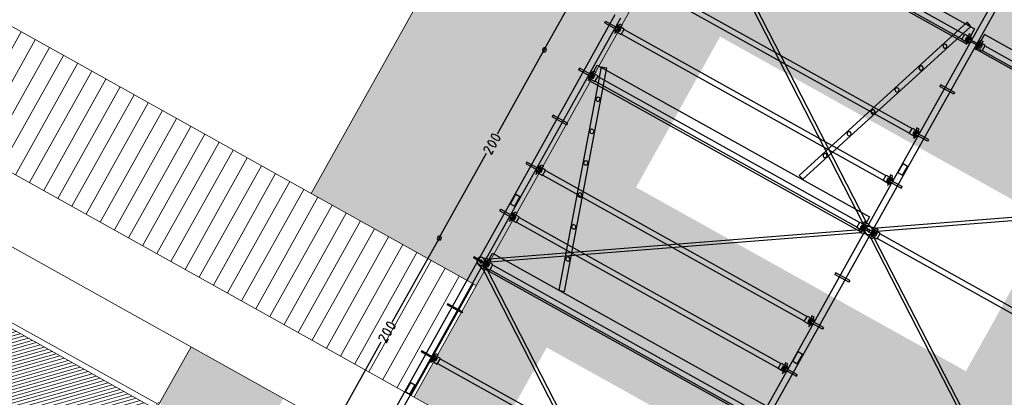
# Model space of a CAD drawing. Units: inches. Extents: x -871 to 770, y 439 to 1507.
# Drawn here: x 154 to 163, y 840 to 843 of the extents above; entities that cross this region are included whole.
import ezdxf

# ---------------------------------------------------------------- set-up
doc = ezdxf.new("R2010")
doc.units = ezdxf.units.IN
doc.header["$MEASUREMENT"] = 0
doc.layers.get('0').update_dxf_attribs({"color": 1})
for name, color, linetype, lineweight in [('10_proyeccion fino', 7, 'Continuous', 9), ('10_proyeccion grueso', 192, 'Continuous', 9), ('20_carp puertas', 31, 'Continuous', 9), ('60_trama muros', 111, 'Continuous', 9)]:
    doc.layers.add(name, color=color, linetype=linetype, lineweight=lineweight)
doc.layers.add('Capa 1', color=1, linetype='Continuous')

# ---------------------------------------------------------------- blocks, each defined once
blk = doc.blocks.new('Canalon7 - Canalon-211182-Sur C')
at = {"layer": '10_proyeccion grueso'}
for p, q in [((18.7794, 4.7), (-0.4206, 4.7)), ((-0.4206, 4.1), (18.6294, 4.1))]:
    blk.add_line(p, q, dxfattribs=at)
blk = doc.blocks.new('P02 - P02-1155084-Sur C')
at = {"layer": '20_carp puertas'}
h = blk.add_hatch(dxfattribs=at)
h.set_pattern_fill('FP_15', color=256, style=0, pattern_type=2)
h.set_pattern_definition([(45, (47.808, 0), (-0.021213203, 0.021213203), [])])
h.paths.add_polyline_path([(14.4677, 0.15), (15.1969, 0.15), (15.1969, 0.9), (14.4344, 0.9), (14.4344, 0.15)], flags=0)
h.paths.add_polyline_path([(15.2844, 0.15), (16.0594, 0.15), (16.0594, 0.9), (15.2844, 0.9)], flags=0)
h.paths.add_polyline_path([(16.0511, 1.05), (16.0594, 1.05), (16.0594, 2.35), (15.2844, 2.35), (15.2844, 1.05), (15.8996, 1.05)], flags=0)
h.paths.add_polyline_path([(15.1969, 1.05), (15.1969, 2.35), (14.4344, 2.35), (14.4344, 1.05), (15.1906, 1.05)], flags=0)
h.paths.add_polyline_path([(14.6781, 2.45), (16.1094, 2.45), (16.1094, 3.435), (14.3844, 3.435), (14.3854, 2.45)], flags=0)
for p, q in [((14.3194, 3.5), (14.3194, 0)), ((14.3344, 0), (14.3344, 3.485)), ((14.3344, 3.485), (16.1344, 3.485)), ((16.1494, 3.5), (16.1344, 3.5)), ((16.1344, 3.485), (16.1344, 0)), ((16.1494, 0), (16.1494, 3.5)), ((14.3844, 2.45), (14.3844, 3.435)), ((14.3844, 3.435), (16.1094, 3.435)), ((16.1094, 3.435), (16.1094, 2.45)), ((16.1094, 2.45), (14.3844, 2.45)), ((14.3844, 0), (14.3844, 2.4)), ((15.2344, 2.4), (14.3844, 2.4)), ((14.3844, 2.4), (14.3844, 0)), ((14.3844, 2.4), (16.1094, 2.4)), ((15.2344, 2.4), (15.2344, 0)), ((16.1094, 2.4), (15.2344, 2.4)), ((15.2344, 0), (15.2344, 2.4)), ((16.1094, 2.4), (16.1094, 0)), ((16.1094, 0), (16.1094, 2.4)), ((14.4344, 1.05), (14.4344, 2.35)), ((14.4344, 2.35), (15.1969, 2.35)), ((15.1969, 2.35), (15.1969, 1.05)), ((15.2844, 2.35), (16.0594, 2.35)), ((15.2844, 1.05), (15.2844, 2.35)), ((16.0594, 2.35), (16.0594, 1.05)), ((15.1969, 1.05), (14.4344, 1.05)), ((16.0594, 1.05), (15.2844, 1.05)), ((14.4344, 0.9), (14.4344, 0.15)), ((15.1969, 0.9), (14.4344, 0.9)), ((15.1969, 0.15), (15.1969, 0.9)), ((15.2844, 0.9), (15.2844, 0.15)), ((16.0594, 0.9), (15.2844, 0.9)), ((16.0594, 0.15), (16.0594, 0.9)), ((14.4344, 0.15), (15.1969, 0.15)), ((15.2844, 0.15), (16.0594, 0.15)), ((14.3194, 0), (14.3344, 0)), ((16.1344, 0), (16.1494, 0))]:
    blk.add_line(p, q, dxfattribs=at)
blk = doc.blocks.new('A$C853d4744')
at = {"layer": 'Capa 1', "lineweight": 25}
for points in [[(4.2973, 14.3299), (4.2973, 12.3335), (4.3565, 12.3335)], [(4.3565, 14.3299), (4.3565, 12.3335)], [(1.3831, 13.687), (1.3831, 13.8435), (4.2719, 13.8435), (4.2719, 13.687), (1.3831, 13.687)], [(3.5613, 11.8514), (3.5148, 11.8641), (4.1831, 13.8647)], [(4.2296, 13.8477), (3.5613, 11.8514)], [(4.2296, 13.8477), (4.1831, 13.8647)], [(4.2761, 13.7801), (4.2508, 13.7801)], [(4.2508, 13.7801), (4.2761, 13.6786)], [(4.2761, 13.6828), (4.2761, 13.7801)], [(4.3734, 13.7801), (4.3988, 13.7801)], [(4.3734, 13.6828), (4.3734, 13.7801)], [(4.3988, 13.7801), (4.3734, 13.6786)], [(7.2665, 13.687), (7.2665, 13.8435), (4.3777, 13.8435), (4.3777, 13.687), (7.2665, 13.687)], [(1.4042, 13.6997), (4.2677, 11.7879)], [(4.2169, 13.7547), (1.4381, 13.7547)], [(4.2169, 13.7039), (1.4381, 13.7039)], [(4.2888, 13.6997), (4.2169, 13.6997), (4.2169, 13.7589), (4.2888, 13.7589)], [(4.2465, 13.7462), (4.2888, 13.7462), (4.2888, 13.7589)], [(4.2465, 13.7462), (4.2465, 13.7124), (4.2888, 13.7124)], [(4.3988, 13.7378), (4.2508, 13.7378), (4.2508, 13.7251)], [(4.3988, 13.7378), (4.3988, 13.7251), (4.2508, 13.7251)], [(4.2888, 13.7124), (4.2888, 13.6997)], [(4.365, 13.6997), (4.4326, 13.6997), (4.4326, 13.7589), (4.365, 13.7589)], [(4.4073, 13.7462), (4.365, 13.7462), (4.365, 13.7589)], [(4.4073, 13.7462), (4.4073, 13.7124), (4.365, 13.7124)], [(4.365, 13.7124), (4.365, 13.6997)], [(7.2496, 13.6997), (4.3819, 11.7879)], [(4.4326, 13.7547), (7.2115, 13.7547)], [(4.4326, 13.7039), (7.2115, 13.7039)], [(1.3873, 13.6743), (4.2508, 11.7625)], [(7.2665, 13.6743), (4.3988, 11.7625)], [(4.1323, 13.5686), (4.1239, 13.5855), (4.1112, 13.5897), (4.0985, 13.5855), (4.09, 13.5686), (4.0985, 13.5559), (4.1112, 13.5517), (4.1239, 13.5559), (4.1323, 13.5686)], [(4.0351, 13.2852), (4.0308, 13.2979), (4.0181, 13.3064), (4.0012, 13.2979), (3.997, 13.2852), (4.0012, 13.2725), (4.0181, 13.2641), (4.0308, 13.2725), (4.0351, 13.2852)], [(4.3988, 13.2387), (4.2508, 13.2387), (4.2508, 13.2218)], [(4.3988, 13.2387), (4.3988, 13.2218), (4.2508, 13.2218)], [(3.942, 12.9976), (3.9335, 13.0145), (3.9209, 13.0187), (3.9082, 13.0145), (3.8997, 12.9976), (3.9082, 12.9849), (3.9209, 12.9807), (3.9335, 12.9849), (3.942, 12.9976)], [(4.2761, 12.7819), (4.2508, 12.7819)], [(4.2508, 12.7819), (4.2761, 12.6804)], [(4.2761, 12.6846), (4.2761, 12.7819)], [(1.4381, 12.7565), (4.2169, 12.7565)], [(1.4381, 12.7057), (4.2169, 12.7057)], [(3.8447, 12.7142), (3.8405, 12.7269), (3.8236, 12.7354), (3.8109, 12.7269), (3.8066, 12.7142), (3.8109, 12.7015), (3.8236, 12.6931), (3.8405, 12.7015), (3.8447, 12.7142)], [(4.2888, 12.7015), (4.2169, 12.7015), (4.2169, 12.7607), (4.2888, 12.7607)], [(4.2465, 12.748), (4.2888, 12.748), (4.2888, 12.7607)], [(4.2465, 12.748), (4.2465, 12.7142), (4.2888, 12.7142)], [(4.3988, 12.7396), (4.2508, 12.7396), (4.2508, 12.7227)], [(4.3988, 12.7396), (4.3988, 12.7227), (4.2508, 12.7227)], [(4.2888, 12.7142), (4.2888, 12.7015)], [(0.884, 11.771), (0.884, 12.6296)], [(3.7517, 12.4308), (3.7432, 12.4435), (3.7305, 12.4477), (3.7178, 12.4435), (3.7094, 12.4308), (3.7178, 12.4139), (3.7305, 12.4097), (3.7432, 12.4139), (3.7517, 12.4308)], [(4.3015, 12.3335), (4.3015, 12.4308), (4.348, 12.4308)], [(4.348, 12.4308), (4.348, 12.3335)], [(1.2985, 12.3335), (1.2985, 10.3329), (1.3577, 10.3329)], [(1.3577, 12.3335), (1.3577, 10.3329)], [(4.2973, 12.3335), (4.2973, 10.3329), (4.3565, 10.3329)], [(4.2973, 12.3335), (4.3565, 12.3335)], [(4.3565, 12.3335), (4.3565, 10.3329)], [(1.252, 12.2236), (1.4042, 12.2236), (1.4042, 12.2405)], [(1.252, 12.2236), (1.252, 12.2405), (1.4042, 12.2405)], [(1.3662, 12.2024), (1.4381, 12.2024), (1.4381, 12.2616), (1.3662, 12.2616)], [(1.4085, 12.249), (1.3662, 12.249), (1.3662, 12.2616)], [(1.4085, 12.249), (1.4085, 12.2151), (1.3662, 12.2151)], [(1.3789, 12.2828), (1.4042, 12.2828)], [(1.3789, 12.1855), (1.3789, 12.2828)], [(1.4042, 12.2828), (1.3789, 12.1813)], [(1.4381, 12.2574), (4.2169, 12.2574)], [(4.2888, 12.2024), (4.2169, 12.2024), (4.2169, 12.2616), (4.2888, 12.2616)], [(4.2465, 12.249), (4.2888, 12.249), (4.2888, 12.2616)], [(4.2465, 12.249), (4.2465, 12.2151), (4.2888, 12.2151)], [(4.2761, 12.2828), (4.2508, 12.2828)], [(4.2508, 12.2828), (4.2761, 12.1813)], [(4.2508, 12.2236), (4.3988, 12.2236), (4.3988, 12.2405)], [(4.2508, 12.2236), (4.2508, 12.2405), (4.3988, 12.2405)], [(4.2761, 12.1855), (4.2761, 12.2828)], [(1.3662, 12.2151), (1.3662, 12.2024)], [(1.4381, 12.2067), (4.2169, 12.2067)], [(3.6544, 12.1432), (3.6502, 12.1559), (3.6332, 12.1644), (3.6206, 12.1559), (3.6163, 12.1432), (3.6206, 12.1305), (3.6332, 12.1221), (3.6502, 12.1305), (3.6544, 12.1432)], [(4.2888, 12.2151), (4.2888, 12.2024)], [(1.4212, 11.8514), (1.4719, 11.8683)], [(2.0894, 9.8508), (2.1402, 9.8677), (1.4719, 11.8683)], [(0.884, 11.7329), (0.884, 11.771)], [(1.3789, 11.7837), (1.4042, 11.7837)], [(1.4042, 11.7837), (1.3789, 11.6822), (1.3789, 11.7837)], [(1.3831, 11.6864), (1.3831, 11.8471), (4.2719, 11.8471), (4.2719, 11.6864), (1.3831, 11.6864)], [(1.4212, 11.8514), (2.0894, 9.8508)], [(4.3354, 11.771), (4.2677, 11.7879), (4.2508, 11.7625)], [(4.2761, 11.7837), (4.2508, 11.7837)], [(4.2508, 11.7837), (4.2761, 11.6822), (4.2761, 11.7837)], [(4.3565, 11.7583), (4.3396, 11.7668), (4.3184, 11.771), (4.3015, 11.7625), (4.2888, 11.7456), (4.2888, 11.7245), (4.2973, 11.7076), (4.3142, 11.6949)], [(4.3142, 11.771), (4.2973, 11.7583), (4.2888, 11.7414), (4.2888, 11.7202), (4.3015, 11.7033), (4.3184, 11.6949), (4.3396, 11.6991), (4.3565, 11.7076), (4.3988, 11.7625)], [(4.3354, 11.6949), (4.3523, 11.7076), (4.365, 11.7245), (4.3607, 11.7456), (4.3523, 11.7625), (4.3311, 11.771), (4.31, 11.7668), (4.2973, 11.7583)], [(4.2973, 11.7076), (4.31, 11.6991), (4.3311, 11.6949), (4.3523, 11.7033), (4.3607, 11.7202), (4.365, 11.7414), (4.3523, 11.7583), (4.3354, 11.771)], [(4.3142, 11.771), (4.3819, 11.7879), (4.3988, 11.7625)], [(4.3734, 11.7837), (4.3988, 11.7837)], [(4.3988, 11.7837), (4.3734, 11.6822), (4.3734, 11.7837)], [(0.884, 11.7118), (0.9009, 11.7202), (0.9051, 11.7329), (0.9009, 11.7456), (0.884, 11.7541), (0.8713, 11.7456), (0.8671, 11.7329), (0.8713, 11.7202), (0.884, 11.7118)], [(0.884, 11.7541), (0.8713, 11.7456), (0.8671, 11.7329), (0.8713, 11.7202), (0.884, 11.7118), (0.9009, 11.7202), (0.9051, 11.7329), (0.9009, 11.7456), (0.884, 11.7541)], [(0.884, 11.7329), (0.884, 11.6949)], [(0.884, 11.6949), (0.884, 10.8363)], [(1.4042, 11.7414), (1.252, 11.7414), (1.252, 11.7245)], [(1.4042, 11.7414), (1.4042, 11.7245), (1.252, 11.7245)], [(1.3662, 11.7033), (1.4381, 11.7033), (1.4381, 11.7625), (1.3662, 11.7625)], [(1.4085, 11.7499), (1.3662, 11.7499), (1.3662, 11.7625)], [(1.4085, 11.7499), (1.4085, 11.716), (1.3662, 11.716)], [(1.3662, 11.716), (1.3662, 11.7033)], [(4.2508, 11.6991), (1.3873, 9.7915)], [(1.4381, 11.7583), (4.2169, 11.7583)], [(1.4381, 11.7076), (4.2169, 11.7076)], [(4.2888, 11.7033), (4.2169, 11.7033), (4.2169, 11.7625), (4.2888, 11.7625)], [(4.2465, 11.7499), (4.2888, 11.7499), (4.2888, 11.7625)], [(4.2465, 11.7499), (4.2465, 11.716), (4.2888, 11.716)], [(4.2508, 11.7625), (4.2973, 11.7076)], [(4.2508, 11.6991), (4.2973, 11.7583)], [(4.3988, 11.7414), (4.2508, 11.7414), (4.2508, 11.7245)], [(4.3988, 11.7414), (4.3988, 11.7245), (4.2508, 11.7245)], [(4.3354, 11.6949), (4.2677, 11.678), (4.2508, 11.6991)], [(4.2888, 11.716), (4.2888, 11.7033)], [(4.3354, 11.7329), (4.3354, 11.7414), (4.3269, 11.7456), (4.3184, 11.7414), (4.3142, 11.7329), (4.3184, 11.7245), (4.3269, 11.7202), (4.3354, 11.7245), (4.3354, 11.7329)], [(4.3354, 11.7329), (4.3354, 11.7414), (4.3269, 11.7456), (4.3184, 11.7414), (4.3142, 11.7329), (4.3184, 11.7245), (4.3269, 11.7202), (4.3354, 11.7245), (4.3354, 11.7329)], [(4.3354, 11.7329), (4.3354, 11.7414), (4.3269, 11.7456), (4.3184, 11.7414), (4.3142, 11.7329), (4.3184, 11.7245), (4.3269, 11.7202), (4.3354, 11.7245), (4.3354, 11.7329)], [(4.3354, 11.7329), (4.3354, 11.7414), (4.3269, 11.7456), (4.3184, 11.7414), (4.3142, 11.7329), (4.3184, 11.7245), (4.3269, 11.7202), (4.3354, 11.7245), (4.3354, 11.7329)], [(4.3142, 11.6949), (4.3819, 11.678), (4.3988, 11.6991)], [(4.3988, 11.6991), (4.3565, 11.7583)], [(4.365, 11.7033), (4.4326, 11.7033), (4.4326, 11.7625), (4.365, 11.7625)], [(4.4073, 11.7499), (4.365, 11.7499), (4.365, 11.7625)], [(4.4073, 11.7499), (4.4073, 11.716), (4.365, 11.716)], [(4.365, 11.716), (4.365, 11.7033)], [(4.3988, 11.6991), (7.2665, 9.7915)], [(4.4326, 11.7583), (7.2115, 11.7583)], [(4.4326, 11.7076), (7.2115, 11.7076)], [(4.2677, 11.678), (1.4042, 9.7662)], [(1.5607, 11.5722), (1.5565, 11.5891), (1.5438, 11.5934), (1.5269, 11.5891), (1.5227, 11.5722), (1.5269, 11.5595), (1.5438, 11.5553), (1.5565, 11.5595), (1.5607, 11.5722)], [(4.3819, 11.678), (7.2496, 9.7662)], [(1.4042, 11.2423), (1.252, 11.2423), (1.252, 11.2254)], [(1.4042, 11.2423), (1.4042, 11.2254), (1.252, 11.2254)], [(1.658, 11.2888), (1.6538, 11.3015), (1.6369, 11.3057), (1.6242, 11.3015), (1.6157, 11.2888), (1.6242, 11.2719), (1.6369, 11.2677), (1.6538, 11.2719), (1.658, 11.2888)], [(4.3988, 11.2423), (4.2508, 11.2423), (4.2508, 11.2254)], [(4.3988, 11.2423), (4.3988, 11.2254), (4.2508, 11.2254)], [(1.7511, 11.0012), (1.7468, 11.0181), (1.7341, 11.0224), (1.7172, 11.0181), (1.713, 11.0012), (1.7172, 10.9885), (1.7341, 10.9843), (1.7468, 10.9885), (1.7511, 11.0012)], [(0.8459, 10.8151), (0.8417, 10.8067), (0.8459, 10.794)], [(0.9263, 10.8151), (0.9009, 10.8236), (0.8713, 10.8236), (0.8459, 10.8151)], [(0.8459, 10.794), (0.8713, 10.7855), (0.9009, 10.7855), (0.9263, 10.794)], [(0.9263, 10.794), (0.9305, 10.8067), (0.9263, 10.8151)], [(1.3789, 10.7855), (1.4042, 10.7855)], [(1.4042, 10.7855), (1.3789, 10.684), (1.3789, 10.7855)], [(4.2761, 10.7855), (4.2508, 10.7855)], [(4.2508, 10.7855), (4.2761, 10.684), (4.2761, 10.7855)], [(0.8459, 10.7432), (0.8417, 10.7348), (0.8459, 10.7263)], [(0.8713, 10.684), (0.8586, 10.684), (0.8459, 10.6798), (0.8417, 10.6671)], [(0.9263, 10.7432), (0.9009, 10.7559), (0.8713, 10.7559), (0.8459, 10.7432)], [(0.8459, 10.7263), (0.8713, 10.7178), (0.9009, 10.7178), (0.9263, 10.7263)], [(0.8713, 10.684), (0.9305, 10.6459), (0.9305, 10.684)], [(0.9263, 10.7263), (0.9305, 10.7348), (0.9263, 10.7432)], [(1.4042, 10.7432), (1.252, 10.7432), (1.252, 10.7263)], [(1.4042, 10.7432), (1.4042, 10.7263), (1.252, 10.7263)], [(1.3662, 10.7051), (1.4381, 10.7051), (1.4381, 10.7644), (1.3662, 10.7644)], [(1.4085, 10.7517), (1.3662, 10.7517), (1.3662, 10.7644)], [(1.4085, 10.7517), (1.4085, 10.7178), (1.3662, 10.7178)], [(1.3662, 10.7178), (1.3662, 10.7051)], [(1.4381, 10.7601), (4.2169, 10.7601)], [(1.4381, 10.7094), (4.2169, 10.7094)], [(1.8483, 10.7178), (1.8441, 10.7305), (1.8272, 10.739), (1.8145, 10.7305), (1.8103, 10.7178), (1.8145, 10.7009), (1.8272, 10.6967), (1.8441, 10.7009), (1.8483, 10.7178)], [(4.2888, 10.7051), (4.2169, 10.7051), (4.2169, 10.7644), (4.2888, 10.7644)], [(4.2465, 10.7517), (4.2888, 10.7517), (4.2888, 10.7644)], [(4.2465, 10.7517), (4.2465, 10.7178), (4.2888, 10.7178)], [(4.3988, 10.7432), (4.2508, 10.7432), (4.2508, 10.7263)], [(4.3988, 10.7432), (4.3988, 10.7263), (4.2508, 10.7263)], [(4.2888, 10.7178), (4.2888, 10.7051)], [(0.8417, 10.6671), (0.8459, 10.6544), (0.8544, 10.6459)], [(0.884, 9.7746), (0.884, 10.6332)], [(1.307, 10.3329), (1.307, 10.4344), (1.3492, 10.4344)], [(1.3492, 10.4344), (1.3492, 10.3329)], [(1.9456, 10.4302), (1.9372, 10.4471), (1.9245, 10.4514), (1.9076, 10.4471), (1.9033, 10.4302), (1.9076, 10.4175), (1.9245, 10.4133), (1.9372, 10.4175), (1.9456, 10.4302)], [(4.3015, 10.3329), (4.3015, 10.4344), (4.348, 10.4344)], [(4.348, 10.4344), (4.348, 10.3329)], [(1.2985, 10.3329), (1.2985, 8.3366), (1.3577, 8.3366)], [(1.2985, 10.3329), (1.3577, 10.3329)], [(1.3577, 10.3329), (1.3577, 8.3366)], [(4.2973, 10.3329), (4.2973, 8.3366), (4.3565, 8.3366)], [(4.2973, 10.3329), (4.3565, 10.3329)], [(4.3565, 10.3329), (4.3565, 8.3366)], [(1.252, 10.2272), (1.4042, 10.2272), (1.4042, 10.2441)], [(1.252, 10.2272), (1.252, 10.2441), (1.4042, 10.2441)], [(1.3662, 10.2061), (1.4381, 10.2061), (1.4381, 10.2653), (1.3662, 10.2653)], [(1.4085, 10.2526), (1.3662, 10.2526), (1.3662, 10.2653)], [(1.4085, 10.2526), (1.4085, 10.2145), (1.3662, 10.2145)], [(1.3789, 10.2864), (1.4042, 10.2864)], [(1.4042, 10.2864), (1.3789, 10.1849), (1.3789, 10.2864)], [(1.4381, 10.261), (4.2169, 10.261)], [(4.2888, 10.2061), (4.2169, 10.2061), (4.2169, 10.2653), (4.2888, 10.2653)], [(4.2465, 10.2526), (4.2888, 10.2526), (4.2888, 10.2653)], [(4.2465, 10.2526), (4.2465, 10.2145), (4.2888, 10.2145)], [(4.2761, 10.2864), (4.2508, 10.2864)], [(4.2508, 10.2864), (4.2761, 10.1849), (4.2761, 10.2864)], [(4.2508, 10.2272), (4.3988, 10.2272), (4.3988, 10.2441)], [(4.2508, 10.2272), (4.2508, 10.2441), (4.3988, 10.2441)], [(1.3662, 10.2145), (1.3662, 10.2061)], [(1.4381, 10.2103), (4.2169, 10.2103)], [(2.0387, 10.1468), (2.0345, 10.1595), (2.0175, 10.168), (2.0048, 10.1595), (2.0006, 10.1468), (2.0048, 10.1299), (2.0175, 10.1257), (2.0345, 10.1299), (2.0387, 10.1468)], [(4.2888, 10.2145), (4.2888, 10.2061)], [(0.884, 9.7366), (0.884, 9.7746)], [(1.3577, 9.7535), (1.3408, 9.7662), (1.3196, 9.7704), (1.3027, 9.7619), (1.29, 9.745), (1.29, 9.7239), (1.2985, 9.707), (1.3196, 9.6943)], [(1.3196, 9.7704), (1.2985, 9.7619), (1.29, 9.7408), (1.29, 9.7239), (1.3027, 9.707), (1.3196, 9.6985), (1.3408, 9.6985), (1.3577, 9.7112), (1.4042, 9.7662)], [(1.3196, 9.7704), (1.3873, 9.7915), (1.4042, 9.7662)], [(1.3789, 9.7831), (1.4042, 9.7831)], [(1.4042, 9.7831), (1.3789, 9.6858), (1.3789, 9.7831)], [(1.3831, 9.69), (1.3831, 9.8508), (4.2719, 9.8508), (4.2719, 9.69), (1.3831, 9.69)], [(0.884, 9.7154), (0.9009, 9.7196), (0.9051, 9.7366), (0.9009, 9.7493), (0.884, 9.7535), (0.8713, 9.7493), (0.8671, 9.7366), (0.8713, 9.7196), (0.884, 9.7154)], [(0.884, 9.7535), (0.8713, 9.7493), (0.8671, 9.7366), (0.8713, 9.7196), (0.884, 9.7154), (0.9009, 9.7196), (0.9051, 9.7366), (0.9009, 9.7493), (0.884, 9.7535)], [(0.884, 9.7366), (0.884, 9.6943)], [(0.884, 9.6943), (0.884, 8.8357)], [(1.4042, 9.7408), (1.252, 9.7408), (1.252, 9.7281)], [(1.4042, 9.7408), (1.4042, 9.7281), (1.252, 9.7281)], [(1.3408, 9.7323), (1.3366, 9.7408), (1.3281, 9.745), (1.3196, 9.7408), (1.3154, 9.7323), (1.3196, 9.7239), (1.3281, 9.7196), (1.3366, 9.7239), (1.3408, 9.7323)], [(1.3408, 9.7323), (1.3366, 9.7408), (1.3281, 9.745), (1.3196, 9.7408), (1.3154, 9.7323), (1.3196, 9.7239), (1.3366, 9.7239), (1.3408, 9.7323)], [(1.3196, 9.6943), (1.3873, 9.6731), (1.4042, 9.6985)], [(1.4042, 9.6985), (1.3577, 9.7535)], [(1.3662, 9.7027), (1.4381, 9.7027), (1.4381, 9.7619), (1.3662, 9.7619)], [(1.4085, 9.7535), (1.3662, 9.7535), (1.3662, 9.7619)], [(1.4085, 9.7535), (1.4085, 9.7154), (1.3662, 9.7154)], [(1.3662, 9.7154), (1.3662, 9.7027)], [(1.3873, 9.6731), (4.2508, 7.7656)], [(1.4042, 9.6985), (4.2677, 7.7909)], [(1.4381, 9.7577), (4.2169, 9.7577)], [(1.4381, 9.707), (4.2169, 9.707)], [(1.4042, 9.2417), (1.252, 9.2417), (1.252, 9.229)], [(1.4042, 9.2417), (1.4042, 9.229), (1.252, 9.229)], [(0.8459, 8.8187), (0.8417, 8.806), (0.8459, 8.7976)], [(0.9263, 8.8187), (0.9009, 8.8272), (0.8713, 8.8272), (0.8459, 8.8187)], [(0.8459, 8.7976), (0.8713, 8.7891), (0.9009, 8.7891), (0.9263, 8.7976)], [(0.9263, 8.7976), (0.9305, 8.806), (0.9263, 8.8187)], [(1.3662, 8.7045), (1.4381, 8.7045), (1.4381, 8.7638), (1.3662, 8.7638)], [(1.4085, 8.7553), (1.3662, 8.7553), (1.3662, 8.7638)], [(1.3789, 8.7849), (1.4042, 8.7849)], [(1.4042, 8.7849), (1.3789, 8.6876), (1.3789, 8.7849)], [(0.8459, 8.7468), (0.8417, 8.7384), (0.8459, 8.7257)], [(0.8713, 8.6834), (0.8586, 8.6876), (0.8459, 8.6792), (0.8417, 8.6665)], [(0.9263, 8.7468), (0.9009, 8.7553), (0.8713, 8.7553), (0.8459, 8.7468)], [(0.8459, 8.7257), (0.8713, 8.7172), (0.9009, 8.7172), (0.9263, 8.7257)], [(0.8713, 8.6834), (0.9305, 8.6453), (0.9305, 8.6876)], [(0.9263, 8.7257), (0.9305, 8.7384), (0.9263, 8.7468)], [(1.4042, 8.7426), (1.252, 8.7426), (1.252, 8.7299)], [(1.4042, 8.7426), (1.4042, 8.7299), (1.252, 8.7299)], [(1.4085, 8.7553), (1.4085, 8.7172), (1.3662, 8.7172)], [(1.3662, 8.7172), (1.3662, 8.7045)], [(1.4381, 8.7595), (4.2169, 8.7595)], [(1.4381, 8.7088), (4.2169, 8.7088)], [(0.8417, 8.6665), (0.8459, 8.6538), (0.8544, 8.6453)], [(0.884, 7.7783), (0.884, 8.6326)], [(1.307, 8.3366), (1.307, 8.4338), (1.3492, 8.4338)], [(1.3492, 8.4338), (1.3492, 8.3366)], [(1.2985, 8.3366), (1.2985, 6.336), (1.3577, 6.336)], [(1.2985, 8.3366), (1.3577, 8.3366)], [(1.3577, 8.3366), (1.3577, 6.336)]]:
    blk.add_lwpolyline(points, dxfattribs=at)

msp = doc.modelspace()

# ---------------------------------------------------------------- hatches: boundary and pattern name
at = {"layer": '10_proyeccion fino'}
msp.add_hatch(color=256, dxfattribs=at).paths.add_polyline_path([(156.4417, 838.9852), (156.734, 839.5092), (155.8782, 839.9866), (155.5859, 839.4626), (156.4345, 838.9892)], flags=0)
at = {"layer": '10_proyeccion grueso'}
h = msp.add_hatch(dxfattribs=at)
h.set_pattern_fill('FP_14', color=256, angle=-29.15425, style=0, pattern_type=2)
h.set_pattern_definition([(60.84575, (141.9964, 848.2513), (-0.1309967, 0.0730744), [])])
h.paths.add_polyline_path([(153.8188, 841.8224), (157.9433, 839.5216), (158.5198, 840.555), (147.1012, 846.9247), (142.38, 848.2033), (151.6852, 843.0126)], flags=0)
at = {"layer": '60_trama muros'}
for points in [[(157.1225, 841.3345), (161.8293, 849.7721), (161.6983, 849.8452), (156.9915, 841.4076)], [(157.1225, 841.3345), (158.5198, 840.555), (161.8966, 846.6085), (161.5473, 846.8034), (161.8396, 847.3274), (162.4298, 846.9981), (162.7126, 846.9424), (163.7069, 848.7247), (161.8293, 849.7721), (157.2483, 841.5601)], [(158.0743, 839.4485), (162.0276, 846.5355), (161.8966, 846.6085), (157.9433, 839.5216)], [(158.4673, 839.2293), (162.4206, 846.3162), (162.0276, 846.5355), (158.0743, 839.4485), (158.3363, 839.3024)]]:
    msp.add_hatch(color=256, dxfattribs=at).paths.add_polyline_path(points, flags=0)
h = msp.add_hatch(color=256, dxfattribs=at)
h.paths.add_polyline_path([(157.8096, 838.0504), (177.5465, 827.0405), (182.1575, 835.3064), (162.4206, 846.3162), (158.007, 838.4041)], flags=0)
h.paths.add_polyline_path([(166.2662, 834.1918), (166.2531, 834.1991), (167.0326, 835.5964), (170.0892, 833.8913), (169.3097, 832.494), (166.3279, 834.1573)], flags=0)
h.paths.add_polyline_path([(160.7382, 837.2755), (158.3933, 838.5835), (159.1728, 839.9808), (162.2294, 838.2758), (161.4499, 836.8785), (160.7818, 837.2511)], flags=0)
h.paths.add_polyline_path([(163.1276, 835.9426), (162.3232, 836.3913), (163.1027, 837.7886), (166.1593, 836.0835), (165.3798, 834.6862), (164.1944, 835.3475)], flags=0)
h.paths.add_polyline_path([(173.2265, 830.3091), (170.183, 832.0069), (170.9625, 833.4042), (174.0191, 831.6991), (173.2396, 830.3018)], flags=0)
h.paths.add_polyline_path([(177.6698, 828.9756), (174.587, 830.6952), (174.8793, 831.2192), (177.9621, 829.4995), (177.6771, 828.9887)], flags=0)
h.paths.add_polyline_path([(172.4587, 834.5161), (171.7907, 834.8888), (172.5701, 836.2861), (175.6267, 834.581), (174.8472, 833.1837), (172.5024, 834.4917)], flags=0)
h.paths.add_polyline_path([(168.5725, 836.684), (167.8608, 837.081), (168.6402, 838.4783), (171.6968, 836.7732), (170.9173, 835.3759), (169.0024, 836.4442)], flags=0)
h.paths.add_polyline_path([(164.5989, 838.9006), (163.9309, 839.2732), (164.7103, 840.6705), (167.7669, 838.9655), (166.9874, 837.5682), (164.6426, 838.8762)], flags=0)
h.paths.add_polyline_path([(163.0017, 839.7916), (160.001, 841.4655), (160.7804, 842.8628), (163.837, 841.1577), (163.0575, 839.7604), (163.0444, 839.7677)], flags=0)
h.paths.add_polyline_path([(179.0907, 831.9617), (176.1946, 833.5772), (176.4869, 834.1012), (179.5697, 832.3815), (179.2774, 831.8575), (179.2643, 831.8648)], flags=0)
h.paths.add_polyline_path([(176.2107, 836.2019), (173.3983, 837.7707), (174.1778, 839.168), (177.2343, 837.4629), (176.4549, 836.0656), (176.344, 836.1275)], flags=0)
h.paths.add_polyline_path([(171.8569, 838.6305), (169.4684, 839.9629), (170.2479, 841.3602), (173.3044, 839.6552), (172.525, 838.2579), (172.2102, 838.4335)], flags=0)
h.paths.add_polyline_path([(165.6761, 842.0784), (165.5385, 842.1552), (166.3179, 843.5525), (169.3745, 841.8474), (168.5951, 840.4501), (165.8094, 842.004)], flags=0)
h.paths.add_polyline_path([(163.9534, 843.0394), (161.6086, 844.3474), (162.388, 845.7447), (165.4446, 844.0396), (164.6652, 842.6423), (163.9971, 843.015)], flags=0)
h.paths.add_polyline_path([(180.8851, 834.7394), (177.8023, 836.4591), (178.0946, 836.9831), (181.1773, 835.2634), (180.8924, 834.7525)], flags=0)

# ---------------------------------------------------------------- linework, layer by layer
at = {"layer": '10_proyeccion fino'}
msp.add_line((155.5859, 839.4626), (155.8782, 839.9866), dxfattribs=at)
at = {"layer": '10_proyeccion grueso'}
for p, q in [((156.9915, 841.4076), (161.6983, 849.8452)), ((158.5198, 840.555), (147.1012, 846.9247)), ((157.9433, 839.5216), (161.8966, 846.6085))]:
    msp.add_line(p, q, dxfattribs=at)

# ---------------------------------------------------------------- block references
at = {"rotation": 330.8457513573564}
msp.add_blockref('A$C853d4744', (152.6627, 832.9256), dxfattribs=at)
at = {"layer": '10_proyeccion grueso', "rotation": 330.8457513573564}
msp.add_blockref('Canalon7 - Canalon-211182-Sur C', (139.7774, 844.2734), dxfattribs=at)
at = {"layer": '20_carp puertas', "rotation": 330.8457513573564}
msp.add_blockref('P02 - P02-1155084-Sur C', (139.7774, 844.2734), dxfattribs=at)

doc.saveas('drawing.dxf')
